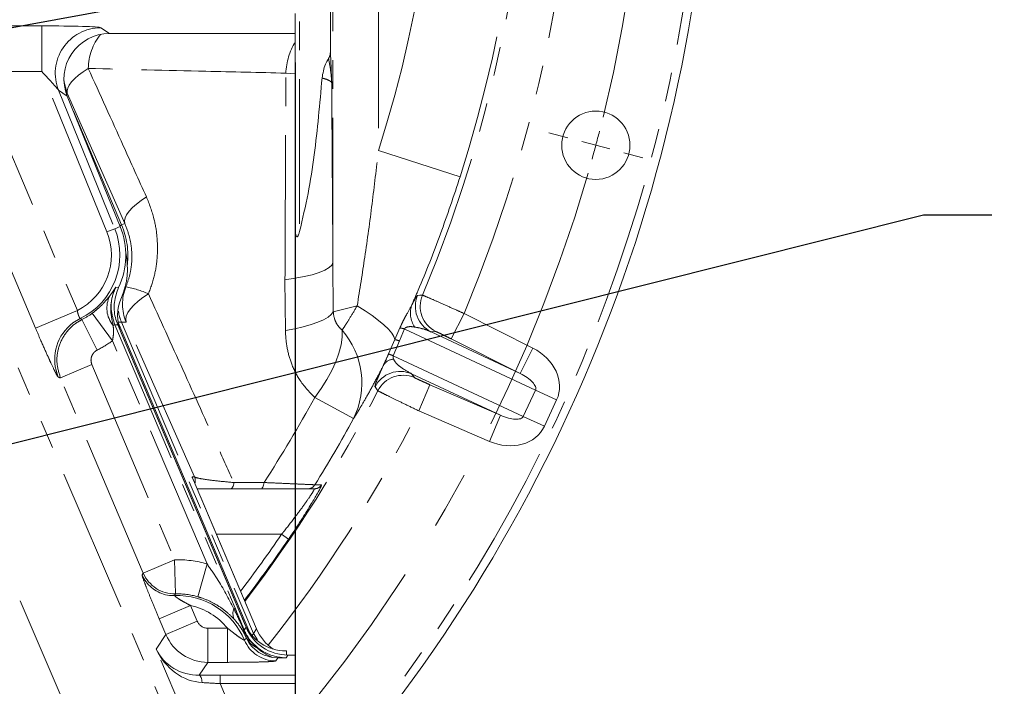
# Model space of a CAD drawing. Units: millimetres. Extents: x 7 to 835, y 10 to 581.
# Drawn here: x 479 to 522, y 171 to 201 of the extents above; entities that cross this region are included whole.
import ezdxf

# ---------------------------------------------------------------- set-up
doc = ezdxf.new("R2010")
doc.units = ezdxf.units.MM
doc.linetypes.add('CENTERX2', pattern=[20.32, 12.7, -2.54, 2.54, -2.54])
doc.linetypes.add('PHANTOM', pattern=[12.7, 6.35, -1.27, 1.27, -1.27, 1.27, -1.27])
doc.layers.add('SLD-0', color=7, linetype='Continuous')
doc.styles.add('SLDTEXTSTYLE0', font='TXT', dxfattribs={"width": 0.605})
doc.dimstyles.new('SLDDIMSTYLE0', dxfattribs={"dimtxt": 3, "dimasz": 3, "dimexe": 0, "dimexo": 0.0625, "dimgap": 0.75, "dimtad": 0, "dimlfac": 4, "dimrnd": 1e-09, "dimzin": 12, "dimdsep": 46, "dimtxsty": 'SLDTEXTSTYLE0', "dimsah": 1, "dimcen": 0.09, "dimadec": 0, "dimazin": 3, "dimtfac": 1, "dimtdec": 3, "dimtofl": 0, "dimtmove": 0, "dimatfit": 3, "dimfxl": 0, "dimfrac": 2, "dimtolj": 1, "dimtzin": 12, "dimarcsym": 0})
doc.dimstyles.new('SLDDIMSTYLE1', dxfattribs={"dimtxt": 3, "dimasz": 3, "dimexe": 0, "dimexo": 0.0625, "dimgap": 0.75, "dimtad": 0, "dimlfac": 4, "dimrnd": 1e-09, "dimzin": 4, "dimdsep": 46, "dimtxsty": 'SLDTEXTSTYLE0', "dimsah": 1, "dimcen": 0.09, "dimadec": 0, "dimazin": 1, "dimtfac": 1, "dimtdec": 3, "dimtofl": 0, "dimtmove": 0, "dimatfit": 3, "dimfxl": 0, "dimfrac": 2, "dimtolj": 1, "dimtzin": 12, "dimarcsym": 0})
doc.dimstyles.new('SLDDIMSTYLE3', dxfattribs={"dimtxt": 0.18, "dimasz": 3, "dimexe": 0, "dimexo": 0.0625, "dimgap": 0, "dimtad": 0, "dimtih": 1, "dimtoh": 1, "dimdec": 0, "dimrnd": 1e-09, "dimzin": 0, "dimdsep": 46, "dimtxsty": 'Standard', "dimsah": 1, "dimcen": 0.09, "dimadec": 0, "dimazin": 0, "dimtfac": 3, "dimtdec": 0, "dimtofl": 0, "dimtmove": 0, "dimatfit": 3, "dimfxl": 0, "dimfrac": 2, "dimtolj": 1, "dimtzin": 0, "dimarcsym": 0})

# ---------------------------------------------------------------- blocks, each defined once
blk = doc.blocks.new('_D')
at = {"layer": 'SLD-0'}
for p, q in [((463.967, 212.266), (582.268, 212.266)), ((579.093, 212.266), (579.093, 178.099)), ((579.093, 128.155), (579.093, 162.323)), ((467.947, 128.155), (582.268, 128.155))]:
    blk.add_line(p, q, dxfattribs=at)
for points in [[(579.093, 212.266), (578.631, 209.266), (579.554, 209.266)], [(579.093, 128.155), (579.554, 131.155), (578.631, 131.155)]]:
    blk.add_solid(points, dxfattribs=at)
at = {"layer": 'SLD-0', "insert": (577.527, 163.91), "char_height": 3, "attachment_point": 1, "rotation": 90, "style": 'SLDTEXTSTYLE0'}
blk.add_mtext('336.45', dxfattribs=at)
blk = doc.blocks.new('_D_2')
at = {"layer": 'SLD-0'}
for p, q in [((490.732, 198.751), (490.732, 95.728)), ((439.932, 122.659), (439.932, 95.728)), ((439.932, 98.903), (457.444, 98.903)), ((490.732, 98.903), (473.22, 98.903))]:
    blk.add_line(p, q, dxfattribs=at)
for points in [[(439.932, 98.903), (442.932, 98.441), (442.932, 99.364)], [(490.732, 98.903), (487.732, 99.364), (487.732, 98.441)]]:
    blk.add_solid(points, dxfattribs=at)
at = {"layer": 'SLD-0', "insert": (459.031, 100.469), "char_height": 3, "attachment_point": 1, "style": 'SLDTEXTSTYLE0'}
blk.add_mtext('203.20', dxfattribs=at)
blk = doc.blocks.new('SW_CENTERMARKSYMBOL_0')
at = {"color": 0, "linetype": 'Continuous', "lineweight": 0}
for p, q in [((79.947, -80.845), (79.112, -80.621)), ((81.174, -81.174), (80.561, -81.01)), ((81.174, -81.174), (81.787, -81.338)), ((82.401, -81.503), (83.236, -81.727))]:
    blk.add_line(p, q, dxfattribs=at)
at = {"color": 0, "linetype": 'CENTERX2', "lineweight": 0}
for start, end in [(346.09788, 13.90212), (316.09788, 343.90212)]:
    blk.add_arc((17.154, -64.02), 66.278, start, end, dxfattribs=at)
at = {"color": 0, "linetype": 'Continuous', "lineweight": 0}
for start, end in [(345, 345.54894), (344.45106, 345)]:
    blk.add_arc((17.154, -64.02), 66.278, start, end, dxfattribs=at)

msp = doc.modelspace()

# ---------------------------------------------------------------- linework, layer by layer
at = {"color": 8, "linetype": 'PHANTOM', "lineweight": 0}
for p, q in [((492.392313, 189.964841), (492.392313, 214.91302)), ((494.391095, 214.91302), (494.391095, 194.877616)), ((490.922502, 210.71647), (490.922502, 191.324429)), ((476.693119, 200.358652), (479.582481, 200.358652)), ((479.582481, 200.358652), (479.582481, 198.359871)), ((482.176727, 200.27861), (482.559936, 200.020612)), ((479.582481, 198.359871), (476.693119, 198.359871)), ((476.693119, 198.359871), (481.151502, 187.856579)), ((482.447164, 191.304553), (479.582481, 198.359871)), ((490.732002, 198.248047), (490.32108, 198.281526)), ((479.311613, 187.075593), (474.853231, 197.578884)), ((480.324782, 197.52788), (482.794404, 191.445544)), ((480.707991, 197.269882), (480.324782, 197.52788)), ((480.709529, 197.403478), (480.64602, 197.445514)), ((483.236378, 191.669094), (480.709529, 197.403478)), ((480.976348, 196.608956), (483.098108, 191.610402)), ((497.985034, 193.730067), (494.391095, 194.877616)), ((475.545494, 192.332162), (485.799981, 168.436328)), ((482.447164, 191.304553), (482.794404, 191.445544)), ((482.794404, 191.445544), (483.033448, 191.542603)), ((483.098108, 191.610402), (483.019472, 191.577023)), ((483.236378, 191.669094), (483.098108, 191.610402)), ((481.145378, 169.256118), (471.974361, 190.627162)), ((492.392313, 189.964841), (492.407684, 187.79895)), ((482.839479, 188.877485), (482.96054, 188.856479)), ((490.29735, 186.97887), (490.281257, 189.203715)), ((492.407684, 187.79895), (493.458109, 188.061556)), ((479.311613, 187.075593), (481.151502, 187.856579)), ((482.69189, 186.52102), (481.804837, 187.729489)), ((497.594657, 186.602059), (498.154995, 187.719151)), ((498.154995, 187.719151), (501.180936, 186.201328)), ((482.026512, 186.11353), (481.353213, 187.452906)), ((482.727835, 187.196662), (482.799349, 187.227018)), ((482.799349, 187.227018), (488.088006, 174.767721)), ((482.92908, 187.224192), (482.799349, 187.227018)), ((483.090143, 187.341896), (482.940856, 187.342582)), ((483.29397, 187.342252), (483.090143, 187.341896)), ((483.090143, 187.341896), (488.896924, 173.661977)), ((486.309216, 180.537905), (483.29397, 187.342252)), ((495.11865, 186.571795), (495.338003, 187.08326)), ((495.543175, 187.038362), (495.32361, 186.511233)), ((501.301745, 184.353096), (495.543175, 187.038362)), ((496.917566, 186.925478), (496.704702, 186.910248)), ((486.853806, 176.716161), (482.69189, 186.52102)), ((494.836536, 185.940331), (495.11865, 186.571795)), ((495.32361, 186.511233), (495.042417, 185.864253)), ((500.620598, 185.084235), (497.594657, 186.602059)), ((500.620598, 185.084235), (501.180936, 186.201328)), ((495.042417, 185.864253), (500.762597, 183.196889)), ((481.790973, 185.471824), (480.411057, 184.886085)), ((481.790973, 185.471824), (485.429817, 176.899245)), ((495.848783, 185.074724), (495.973942, 184.901871)), ((484.049901, 176.313505), (480.411057, 184.886085)), ((496.656921, 184.591078), (496.161357, 183.443781)), ((496.656921, 184.591078), (499.764679, 183.248711)), ((500.762597, 183.196889), (501.301745, 184.353096)), ((501.301745, 184.353096), (502.22975, 183.920361)), ((493.294889, 183.10031), (491.588151, 184.03315)), ((502.22975, 183.920361), (501.690602, 182.764154)), ((499.269115, 182.101414), (496.161357, 183.443781)), ((499.764679, 183.248711), (499.269115, 182.101414)), ((500.762597, 183.196889), (501.690602, 182.764154)), ((489.028311, 173.860481), (486.193912, 180.537905)), ((486.193912, 180.537905), (486.309216, 180.537905)), ((491.891411, 180.194622), (491.867172, 180.12404)), ((490.129284, 178.01647), (487.264446, 178.01647)), ((490.129284, 178.01647), (490.43886, 177.805244)), ((485.429817, 176.899245), (484.049901, 176.313505)), ((485.463571, 175.400538), (485.429817, 176.899245)), ((486.853806, 176.716161), (486.442035, 175.274736)), ((483.999879, 176.235583), (484.049901, 176.313505)), ((485.463571, 175.400538), (485.430001, 175.323077)), ((486.132121, 174.88723), (484.752204, 174.301491)), ((486.132121, 174.88723), (486.426094, 174.194673)), ((488.035186, 174.7453), (488.088006, 174.767721)), ((485.046177, 173.608934), (484.752204, 174.301491)), ((486.426094, 174.194673), (485.046177, 173.608934)), ((486.886066, 173.890224), (487.75107, 173.890224)), ((486.886066, 173.890224), (486.886066, 172.391138)), ((487.75107, 173.890224), (487.75107, 172.391138)), ((488.490001, 173.806117), (488.572078, 173.930123)), ((488.83395, 173.566834), (488.896924, 173.661977)), ((488.896924, 173.661977), (489.028311, 173.860481)), ((488.896924, 173.661977), (489.069844, 173.378816)), ((484.621199, 172.966861), (485.046177, 173.608934)), ((488.761944, 173.314681), (489.038957, 173.037904)), ((487.307911, 166.637364), (484.621199, 172.966861)), ((489.038957, 173.037904), (489.05458, 173.056666)), ((486.886066, 172.391138), (486.510404, 171.823575)), ((487.75107, 172.391138), (486.886066, 172.391138)), ((489.96486, 172.588638), (489.876901, 172.454329)), ((490.411966, 172.712327), (490.333655, 172.594012)), ((487.434625, 171.829108), (487.434625, 171.454336)), ((487.434625, 171.829108), (490.732002, 171.829108)), ((487.434625, 171.454336), (489.606604, 166.337474)), ((490.732002, 171.454336), (487.434625, 171.454336))]:
    msp.add_line(p, q, dxfattribs=at)
at = {"color": 7, "linetype": 'Continuous', "lineweight": 15}
for p, q in [((492.279544, 212.710865), (492.279544, 199.204191)), ((490.732002, 200.020612), (490.732002, 200.903831)), ((490.732002, 200.020612), (482.559936, 200.020612)), ((483.033448, 191.542603), (480.707991, 197.269882)), ((488.572078, 173.930123), (482.92908, 187.224192)), ((482.948414, 187.324776), (488.738211, 173.684868)), ((488.501746, 174.095815), (483.079762, 186.869208)), ((496.704702, 186.910248), (500.620598, 185.084235)), ((499.764679, 183.248711), (495.848783, 185.074724)), ((489.028521, 173.86057), (486.213152, 180.493163)), ((489.207955, 180.01647), (487.885506, 180.01647)), ((491.572499, 180.01647), (491.281833, 180.01647)), ((489.028521, 173.86057), (489.028311, 173.860481)), ((490.351002, 172.89647), (490.313759, 172.89647)), ((490.351002, 172.713257), (490.351002, 172.89647)), ((489.726337, 172.605256), (489.96486, 172.588638)), ((490.411966, 172.712327), (490.732002, 172.712327)), ((490.732002, 171.829108), (490.732002, 172.712327)), ((490.732002, 171.829108), (490.732002, 171.454336)), ((490.732002, 163.178603), (490.732002, 171.454336))]:
    msp.add_line(p, q, dxfattribs=at)
at = {"color": 8, "linetype": 'PHANTOM', "lineweight": 0, "flags": 128}
for points in [[(481.630008, 198.488263), (481.406327, 198.342746), (481.206873, 198.193873), (481.035872, 198.044802), (480.89695, 197.89869), (480.79305, 197.758635), (480.726374, 197.627605), (480.698336, 197.508377), (480.709529, 197.403478)], [(480.709529, 197.403478), (480.584694, 197.82172), (480.561106, 197.992173)], [(484.189624, 192.839278), (483.9561, 192.687077), (483.747731, 192.529554), (483.569197, 192.370246), (483.424508, 192.212731), (483.316912, 192.060546), (483.248826, 191.917109), (483.221779, 191.785641), (483.236378, 191.669094)], [(492.392313, 189.964841), (492.340644, 189.848645), (492.221135, 189.734567), (492.035967, 189.624688), (491.788514, 189.52101), (491.483287, 189.425423), (491.125853, 189.339671), (490.722726, 189.265316), (490.281257, 189.203715)], [(484.279753, 188.579433), (484.037274, 188.422374), (483.820662, 188.258259), (483.635027, 188.090958), (483.484747, 187.924419), (483.373368, 187.76257), (483.303517, 187.609229), (483.276841, 187.468013), (483.29397, 187.342252)], [(496.114409, 188.513801), (496.211706, 188.519957), (496.326519, 188.527245)], [(495.11865, 186.571795), (495.072036, 186.704943), (494.974742, 186.858463), (494.828229, 187.030049), (494.634696, 187.217125), (494.397052, 187.416881), (494.118863, 187.626318), (493.804307, 187.842291), (493.458109, 188.061556)], [(492.407684, 187.79895), (492.320209, 187.677508), (492.175849, 187.557956), (491.97685, 187.442153), (491.726308, 187.331901), (491.428122, 187.228916), (491.08693, 187.1348), (490.708041, 187.051017), (490.29735, 186.97887)], [(492.794487, 186.988697), (492.793266, 186.679333), (492.745961, 186.340935), (492.653348, 185.979056), (492.516948, 185.599633), (492.338997, 185.20889), (492.122416, 184.813239), (491.870758, 184.41917), (491.588151, 184.03315)], [(494.367, 184.325043), (494.309209, 184.403522), (494.240956, 184.49617)], [(487.885506, 180.01647), (487.910887, 180.021406), (487.9356, 180.036085), (487.958993, 180.06012), (487.980453, 180.092878), (487.999412, 180.133497), (488.015373, 180.180908), (488.027915, 180.233862), (488.036707, 180.290966)], [(489.207955, 180.01647), (489.233609, 180.021446), (489.258583, 180.036242), (489.282213, 180.060465), (489.303872, 180.093473), (489.322986, 180.13439), (489.339047, 180.182129), (489.351629, 180.235423), (489.360398, 180.292859)], [(491.600247, 180.193817), (491.631097, 180.193903), (491.754448, 180.194244), (491.891411, 180.194622)], [(486.510404, 171.823575), (486.532272, 171.815733), (486.553475, 171.796727), (486.573368, 171.767138), (486.591345, 171.727864), (486.60686, 171.680101), (486.619441, 171.625301), (486.628704, 171.565132), (486.634369, 171.501424)]]:
    msp.add_lwpolyline(points, dxfattribs=at)
at = {"color": 7, "linetype": 'Continuous', "lineweight": 15, "flags": 128}
for points in [[(480.829376, 187.2012), (480.956201, 187.304525), (481.279824, 187.501969)], [(485.430001, 175.323077), (485.205086, 175.332628), (485.027541, 175.364507)]]:
    msp.add_lwpolyline(points, dxfattribs=at)
at = {"color": 7, "linetype": 'Continuous', "lineweight": 15}
msp.add_circle((503.951966, 195.112372), 1.5, dxfattribs=at)
at = {"color": 8, "linetype": 'PHANTOM', "lineweight": 0}
for centre, radius, start, end in [((439.932002, 212.26647), 68.785784, 317.60589347, 34.93244913), ((439.932002, 212.26647), 61.187354, 337.17138126, 2.82861874), ((439.932002, 212.26647), 63.186136, 337.1392905, 2.8607095), ((439.932002, 212.26647), 57.167867, 342.2916548, 2.6534207), ((439.932002, 212.26647), 60.940567, 342.29165476, 2.65342068), ((482.181458, 198.276644), 2.001972, 90.1353827, 201.9633313), ((484.116508, 198.439479), 2.486978, 141.6860401, 178.8760271), ((493.228672, 198.159568), 2.910148, 149.0836683, 177.5981552), ((479.930652, 190.28277), 3.090812, 295.8814555, 22.098714), ((479.932002, 190.26647), 3.439532, 353.4310853, 23), ((479.930652, 190.28277), 2.71604, 296.7113639, 22.098714), ((485.136592, 188.123253), 2.001304, 157.6379148, 202.9697979), ((482.590742, 184.850315), 4.093786, 65.633035, 80.2249054), ((483.630682, 187.959783), 1.182154, 152.8811996, 220.2057961), ((497.26645, 188.027461), 1.250491, 157.1127112, 243.3062029), ((497.479312, 188.042691), 1.25049, 157.2015366, 243.3062772), ((496.878514, 187.734679), 1.078429, 159.0992314, 214.4817633), ((479.930652, 190.28277), 3.167303, 296.6884929, 306.2797948), ((482.156105, 185.702289), 2.001735, 131.5129753, 202.9212909), ((495.232003, 186.107635), 0.981367, 71.5135897, 83.7992184), ((490.127325, 184.669064), 3.534749, 333.6528307, 41.0135157), ((479.930652, 190.28277), 4.66639, 296.6884929, 306.2797948), ((494.855406, 185.303806), 1.295027, 68.8051779, 78.271548), ((494.252857, 184.044173), 1.983959, 66.5485643, 72.8905044), ((495.094357, 185.144198), 0.57006, 93.7150497, 146.0655035), ((495.354033, 183.926269), 1.250491, 66.6937971, 152.8872888), ((495.479191, 183.753417), 1.25049, 66.6937228, 152.7984634), ((439.932002, 212.26647), 61.187354, 322.56146086, 332.82861874), ((439.932002, 212.26647), 58.868311, 327.10249488, 331.34063296), ((439.932002, 212.26647), 63.186136, 321.74161321, 332.8607095), ((439.932002, 212.26647), 60.813342, 328.17038601, 331.34063296), ((485.963724, 180.391469), 0.375244, 338.8697812, 22.969407), ((491.281778, 180.391086), 0.374616, 270.0084266, 328.2247251), ((491.572444, 180.391088), 0.374618, 270.0084556, 328.3692425), ((439.932002, 212.26647), 60.768656, 322.78561944, 325.6939745), ((439.932002, 212.26647), 61.143428, 322.5848103, 325.6939745), ((485.537702, 172.10907), 4.79139, 74.0569936, 91.2902008), ((485.431119, 176.90126), 1.501073, 203.0514049, 271.2387959), ((485.381108, 176.823367), 1.501094, 203.0522615, 256.3765491), ((485.537702, 172.10907), 3.292303, 74.0569936, 91.2902008), ((485.537702, 172.10907), 3.215812, 23.027575, 91.9192474), ((485.537702, 172.10907), 2.84104, 38.8245365, 77.9230178), ((488.527935, 174.535364), 0.535607, 156.9235442, 209.9982999), ((488.579302, 173.752692), 0.127643, 149.4556348, 193.3120505), ((488.465533, 173.786327), 0.03147, 38.968404, 82.9939422), ((489.87821, 173.955394), 1.501066, 203.0775409, 269.9500341)]:
    msp.add_arc(centre, radius, start, end, dxfattribs=at)
at = {"color": 7, "linetype": 'Continuous', "lineweight": 15}
for centre, radius, start, end in [((439.932002, 212.26647), 69.160784, 317.26669808, 0), ((479.930652, 190.28277), 3.348809, 334.7917356, 22.098714), ((480.178766, 189.698249), 3.175, 336.3915954, 12.5598901), ((484.891776, 187.638362), 1.9685, 156.3915954, 203), ((490.313759, 174.86497), 1.9685, 203, 270)]:
    msp.add_arc(centre, radius, start, end, dxfattribs=at)
at = {"color": 8, "linetype": 'PHANTOM', "lineweight": 0}
for centre, major_axis, ratio, start_param, end_param in [((479.616156, 200.275716), (2.563529, -0.001091), 0.032349799, 0.048056907, 1.583946648), ((479.616156, 198.276934), (-0.710641, 0.75664), 0.031152467, 3.257034478, 4.792924219), ((500.431854, 184.758733), (1.797896, -0.838373), 0.819152044, 0, 1.535889742), ((500.431854, 184.758733), (0.869891, -0.405637), 0.390698805, 0, 1.535889742), ((499.892706, 183.602526), (0.869891, -0.405637), 0.390698805, 4.747295565, 6.283185307), ((499.892706, 183.602526), (1.797896, -0.838373), 0.819152044, 4.747295565, 6.283185307), ((486.886469, 174.390529), (-0.27621, -0.417308), 0.999124303, 5.698903157, 6.867467458), ((486.886469, 174.390529), (1.667772, -1.103874), 0.999562344, 4.12810683, 5.296671131), ((486.461087, 173.747847), (-1.147549, 2.02183), 0.858280279, 1.472139772, 2.640704073), ((486.461087, 173.747847), (2.013866, -0.178919), 0.951489141, 3.652562068, 4.821126369), ((490.335571, 174.595689), (1.105204, 1.669781), 0.998796456, 3.031995016, 3.725874804), ((487.469829, 171.746171), (2.580346, -0.001133), 0.032138748, 1.58445422, 1.951779661), ((487.469829, 171.3714), (2.235188, -0.148004), 0.035910663, 1.588924938, 1.956250379)]:
    msp.add_ellipse(centre, major_axis=major_axis, ratio=ratio, start_param=start_param, end_param=end_param, dxfattribs=at)
at = {"color": 7, "linetype": 'Continuous', "lineweight": 15}
for centre, major_axis, ratio, start_param, end_param in [((482.563557, 198.019393), (1.662278, -1.119138), 0.998050813, 2.16425104, 4.118934267), ((485.848933, 180.39147), (-0.558254, 1.279067), 0.268527879, 4.674768406, 4.709674991), ((485.848933, 180.39147), (0.350337, -0.217501), 0.871961051, 0.767284327, 1.019899091), ((490.413579, 174.713546), (-1.104841, -1.669233), 0.999124303, 5.698903157, 6.867467458), ((490.870115, 174.644361), (1.105204, 1.669781), 0.998796456, 2.557310503, 3.141671448)]:
    msp.add_ellipse(centre, major_axis=major_axis, ratio=ratio, start_param=start_param, end_param=end_param, dxfattribs=at)
for points, knots in [([(490.732002, 199.654761), (490.732002, 199.721376), (490.732002, 199.856599), (490.732002, 199.989412), (490.732002, 200.016605), (490.732002, 200.031123)], [0, 0, 0, 0, 0.311570475, 0.632467293, 1, 1, 1, 1]), ([(490.732002, 198.248047), (490.732002, 198.454734), (490.732002, 198.867028), (490.732002, 199.339782), (490.732002, 199.559083), (490.732002, 199.654761)], [0, 0, 0, 0, 0.361704556, 0.721520036, 1, 1, 1, 1]), ([(492.279544, 199.204191), (492.274167, 199.139898), (492.265815, 199.040029), (492.217595, 198.953137), (492.200418, 198.922184)], [0, 0, 0, 0, 0.643767513, 1, 1, 1, 1]), ([(491.912123, 198.067968), (491.947071, 198.276172), (491.997835, 198.578601), (492.152294, 198.840566), (492.200418, 198.922184)], [0, 0, 0, 0, 0.6884416965, 1, 1, 1, 1]), ([(490.732002, 198.248047), (490.732002, 197.12852), (490.732002, 194.888436), (490.732002, 192.666325), (490.732002, 191.554758)], [0, 0, 0, 0, 0.499769975, 1, 1, 1, 1]), ([(491.912123, 198.067968), (491.812464, 196.938646), (491.662627, 195.240728), (491.318809, 192.990074), (491.054581, 191.879546), (490.922502, 191.324429)], [0, 0, 0, 0, 0.4983300927, 0.7492311252, 1, 1, 1, 1]), ([(490.922502, 191.324429), (490.910893, 191.282919), (490.895003, 191.2261), (490.867012, 191.157284), (490.849701, 191.12427), (490.833241, 191.103815), (490.822162, 191.09486), (490.811389, 191.091527), (490.801827, 191.092879), (490.790931, 191.100204), (490.773168, 191.126114), (490.739119, 191.248648), (490.733196, 191.40016), (490.732208, 191.528027), (490.732002, 191.554758)], [0, 0, 0, 0, 0.165205206, 0.226137692, 0.286622565, 0.308838087, 0.331236348, 0.34527737, 0.359366065, 0.376735975, 0.406427498, 0.497182835, 0.894887332, 1, 1, 1, 1]), ([(482.96054, 188.856479), (482.885237, 188.644028), (482.734632, 188.219123), (482.776582, 187.642805), (482.891118, 187.328399), (482.92908, 187.224192)], [0, 0, 0, 0, 0.400679521, 0.801361401, 1, 1, 1, 1]), ([(486.415497, 180.01647), (486.612152, 180.01647), (486.999749, 180.01647), (487.59317, 180.01647), (487.885506, 180.01647)], [0, 0, 0, 0, 0.507371073, 1, 1, 1, 1]), ([(491.281833, 180.01647), (491.264215, 180.01647), (491.228328, 180.01647), (491.033487, 180.01647), (490.722847, 180.01647), (490.294148, 180.01647), (489.785091, 180.01647), (489.402092, 180.01647), (489.207955, 180.01647)], [0, 0, 0, 0, 0.147766682, 0.300996428, 0.472889252, 0.651708837, 0.823455829, 1, 1, 1, 1]), ([(491.867172, 180.12404), (491.864838, 180.115401), (491.855094, 180.079331), (491.708327, 179.810964), (491.437407, 179.347519), (491.035572, 178.701123), (490.68014, 178.159907), (490.469647, 177.850498), (490.43886, 177.805244)], [0, 0, 0, 0, 0.06120473, 0.25551993, 0.45809541, 0.687596277, 0.954307393, 1, 1, 1, 1]), ([(488.490001, 173.806117), (488.511973, 173.757039), (488.587836, 173.58759), (488.761863, 173.328221), (488.956068, 173.148055), (489.05458, 173.056666)], [0, 0, 0, 0, 0.167294254, 0.577606738, 1, 1, 1, 1]), ([(489.726337, 172.605256), (489.562158, 172.647061), (489.219364, 172.734346), (488.827158, 173.05269), (488.645714, 173.325856), (488.583874, 173.460029), (488.583205, 173.46148)], [0, 0, 0, 0, 0.3328207849, 0.6949074003, 0.996700932, 1, 1, 1, 1]), ([(490.333655, 172.594012), (490.332287, 172.593992), (490.210032, 172.592145), (490.086756, 172.590381), (489.96486, 172.588638)], [0, 0, 0, 0, 0.011193408, 1, 1, 1, 1])]:
    msp.add_open_spline(points, degree=3, knots=knots, dxfattribs=at)
at = {"color": 8, "linetype": 'PHANTOM', "lineweight": 0}
for points, knots in [([(492.279544, 199.204191), (492.279759, 199.199802), (492.290009, 198.990958), (492.309593, 198.547771), (492.328261, 198.082931), (492.337636, 197.849463), (492.337688, 197.848147)], [0, 0, 0, 0, 0.010574265, 0.503129223, 0.997199012, 1, 1, 1, 1]), ([(492.337688, 197.848147), (492.337627, 197.849319), (492.330433, 197.986394), (492.301724, 198.355899), (492.239536, 198.703521), (492.200418, 198.922184)], [0, 0, 0, 0, 0.0031888, 0.372980875, 1, 1, 1, 1]), ([(481.630008, 198.488263), (482.144088, 197.353397), (483.000819, 195.462103), (483.849995, 193.588593), (484.189624, 192.839278)], [0, 0, 0, 0, 0.600047726, 1, 1, 1, 1]), ([(490.32108, 198.281526), (489.146217, 198.308801), (486.252412, 198.375982), (483.352548, 198.446422), (481.630008, 198.488263)], [0, 0, 0, 0, 0.405992697, 1, 1, 1, 1]), ([(490.281257, 189.203715), (490.288789, 190.831393), (490.302713, 193.840917), (490.315301, 196.884186), (490.32108, 198.281526)], [0, 0, 0, 0, 0.540842329, 1, 1, 1, 1]), ([(492.337688, 197.848147), (492.337136, 197.850069), (492.328148, 197.88137), (492.267993, 197.942324), (492.107852, 198.013763), (491.961641, 198.054254), (491.912123, 198.067968)], [0, 0, 0, 0, 0.024977277, 0.406710571, 0.799070952, 1, 1, 1, 1]), ([(492.337688, 197.848147), (492.343841, 196.802914), (492.359396, 194.160348), (492.379912, 191.54545), (492.392313, 189.964841)], [0, 0, 0, 0, 0.395536844, 1, 1, 1, 1]), ([(493.458109, 188.061556), (493.571715, 188.773991), (493.808751, 190.26047), (494.12003, 192.534693), (494.300713, 194.096406), (494.391095, 194.877616)], [0, 0, 0, 0, 0.315065571, 0.657377757, 1, 1, 1, 1]), ([(497.985034, 193.730067), (497.7046, 192.889955), (497.142357, 191.205609), (496.401481, 189.345417), (495.961058, 188.327457), (495.871046, 188.119409)], [0, 0, 0, 0, 0.441882869, 0.885933488, 1, 1, 1, 1]), ([(484.189624, 192.839278), (484.312153, 192.526984), (484.531444, 191.968065), (484.673908, 191.080895), (484.684242, 190.245924), (484.567771, 189.395228), (484.37673, 188.854113), (484.279753, 188.579433)], [0, 0, 0, 0, 0.238262309, 0.426423599, 0.619433708, 0.806817538, 1, 1, 1, 1]), ([(483.28579, 188.884666), (483.348182, 189.060265), (483.475364, 189.418211), (483.553117, 189.973615), (483.548207, 190.525288), (483.456427, 191.105937), (483.31526, 191.467217), (483.236378, 191.669094)], [0, 0, 0, 0, 0.182077139, 0.37115229, 0.559853053, 0.754054043, 1, 1, 1, 1]), ([(482.578491, 188.498653), (482.620566, 188.555797), (482.723272, 188.69529), (482.792501, 188.802269), (482.83408, 188.868754), (482.839236, 188.877093), (482.839479, 188.877485)], [0, 0, 0, 0, 0.37760193, 0.921742746, 0.996314065, 1, 1, 1, 1]), ([(482.839479, 188.877485), (482.838806, 188.876102), (482.771237, 188.737248), (482.634404, 188.353005), (482.596003, 187.767574), (482.689957, 187.360697), (482.727835, 187.196662)], [0, 0, 0, 0, 0.002677705, 0.268811984, 0.705217641, 1, 1, 1, 1]), ([(482.839479, 188.877485), (482.794097, 188.76864), (482.662585, 188.45321), (482.598288, 187.871894), (482.732369, 187.441845), (482.799349, 187.227018)], [0, 0, 0, 0, 0.208661515, 0.604692667, 1, 1, 1, 1]), ([(481.804837, 187.729489), (481.892256, 187.797272), (482.014557, 187.892102), (482.232281, 188.09253), (482.425605, 188.301513), (482.531327, 188.437837), (482.578491, 188.498653)], [0, 0, 0, 0, 0.241115325, 0.337324898, 0.704376126, 1, 1, 1, 1]), ([(484.279753, 188.579433), (484.783253, 187.469356), (485.805289, 185.21605), (487.055362, 182.457701), (487.80263, 180.807789), (488.036707, 180.290966)], [0, 0, 0, 0, 0.4000632632, 0.8120738344, 1, 1, 1, 1]), ([(495.871046, 188.119409), (495.908403, 188.190986), (495.984099, 188.336019), (496.069704, 188.47836), (496.097628, 188.500497), (496.114409, 188.513801)], [0, 0, 0, 0, 0.279970326, 0.56728987, 1, 1, 1, 1]), ([(496.326519, 188.527245), (496.354362, 188.516521), (496.410045, 188.495074), (496.743648, 188.34967), (497.219995, 188.138695), (497.720793, 187.914759), (498.039856, 187.771021), (498.154995, 187.719151)], [0, 0, 0, 0, 0.219043397, 0.438062361, 0.657034751, 0.876235814, 1, 1, 1, 1]), ([(492.794487, 186.988697), (492.83371, 187.046528), (492.925453, 187.181791), (493.153796, 187.54643), (493.354137, 187.885558), (493.458109, 188.061556)], [0, 0, 0, 0, 0.264301604, 0.618190921, 1, 1, 1, 1]), ([(495.338003, 187.08326), (495.360231, 187.13488), (495.416337, 187.265175), (495.517364, 187.470088), (495.693336, 187.79036), (495.797028, 187.982357), (495.871046, 188.119409)], [0, 0, 0, 0, 0.117358084, 0.296225099, 0.497628052, 1, 1, 1, 1]), ([(481.151502, 187.856579), (481.155359, 187.825667), (481.164512, 187.752312), (481.192258, 187.662918), (481.223134, 187.582485), (481.252326, 187.524212), (481.271168, 187.5021), (481.278354, 187.501991), (481.279824, 187.501969)], [0, 0, 0, 0, 0.160381415, 0.380595409, 0.510594663, 0.727080206, 0.944179228, 1, 1, 1, 1]), ([(481.279824, 187.501969), (481.30009, 187.488317), (481.324503, 187.471871), (481.349044, 187.45566), (481.353213, 187.452906)], [0, 0, 0, 0, 0.83010034, 1, 1, 1, 1]), ([(482.961361, 187.825159), (482.963984, 187.792051), (482.97722, 187.624951), (483.03989, 187.467861), (483.090143, 187.341896)], [0, 0, 0, 0, 0.198134731, 1, 1, 1, 1]), ([(492.407684, 187.79895), (492.407946, 187.792867), (492.413943, 187.653608), (492.461919, 187.441665), (492.600835, 187.173429), (492.723616, 187.056303), (492.794487, 186.988697)], [0, 0, 0, 0, 0.01852637, 0.424147098, 0.6676106, 1, 1, 1, 1]), ([(480.312425, 184.922681), (480.308651, 184.925509), (480.290143, 184.939379), (480.201849, 185.09503), (480.022933, 185.465532), (479.797246, 185.95856), (479.564135, 186.48469), (479.385407, 186.902915), (479.311613, 187.075593)], [0, 0, 0, 0, 0.05609921, 0.275097517, 0.494097387, 0.625354428, 0.845315981, 1, 1, 1, 1]), ([(480.411057, 184.886085), (480.343779, 185.101562), (480.209205, 185.532578), (480.292688, 186.218372), (480.582674, 186.832956), (480.976149, 187.23994), (481.262119, 187.401455), (481.353213, 187.452906)], [0, 0, 0, 0, 0.223885083, 0.447834984, 0.671663926, 0.895409645, 1, 1, 1, 1]), ([(482.727835, 187.196662), (482.731766, 187.135058), (482.74109, 186.988954), (482.743116, 186.759702), (482.708033, 186.596235), (482.69189, 186.52102)], [0, 0, 0, 0, 0.282433053, 0.66983288, 1, 1, 1, 1]), ([(495.989558, 187.124133), (495.931537, 187.132566), (495.81614, 187.149338), (495.677288, 187.138537), (495.591389, 187.100016), (495.57261, 187.087413), (495.557913, 187.071497), (495.549149, 187.057342), (495.544855, 187.045477), (495.543446, 187.03951), (495.543175, 187.038362)], [0, 0, 0, 0, 0.4280201255, 0.8512812389, 0.8924548505, 0.9385970768, 0.9584043936, 0.9784236248, 0.995847106, 1, 1, 1, 1]), ([(496.704702, 186.910248), (496.60317, 186.953944), (496.375376, 187.05198), (496.127147, 187.098402), (495.989558, 187.124133)], [0, 0, 0, 0, 0.445718156, 1, 1, 1, 1]), ([(491.588151, 184.03315), (491.346997, 184.282373), (490.926088, 184.717367), (490.557783, 185.497806), (490.347581, 186.227247), (490.314261, 186.725827), (490.29735, 186.97887)], [0, 0, 0, 0, 0.325328672, 0.567828654, 0.780661092, 1, 1, 1, 1]), ([(497.594657, 186.602059), (497.55223, 186.623281), (497.434692, 186.682071), (497.249852, 186.773004), (497.073568, 186.857778), (496.949578, 186.915051), (496.928236, 186.922002), (496.917566, 186.925478)], [0, 0, 0, 0, 0.123897956, 0.343237478, 0.562200776, 0.78110003, 1, 1, 1, 1]), ([(482.026512, 186.11353), (482.003712, 186.100678), (481.932147, 186.060339), (481.833679, 185.958631), (481.761147, 185.804977), (481.740347, 185.633483), (481.774098, 185.52571), (481.790973, 185.471824)], [0, 0, 0, 0, 0.104615874, 0.32836382, 0.55215567, 0.776080872, 1, 1, 1, 1]), ([(494.621392, 185.46243), (494.647165, 185.518819), (494.716166, 185.669781), (494.790172, 185.836122), (494.836536, 185.940331)], [0, 0, 0, 0, 0.373523243, 1, 1, 1, 1]), ([(495.042417, 185.864253), (495.040226, 185.857086), (495.034785, 185.83929), (495.033495, 185.795944), (495.042782, 185.754111), (495.053318, 185.724564), (495.057421, 185.71306)], [0, 0, 0, 0, 0.103181143, 0.256208561, 0.710404582, 1, 1, 1, 1]), ([(494.621392, 185.46243), (494.525107, 185.275546), (494.307304, 184.852801), (493.983387, 184.257819), (493.694496, 183.751524), (493.461702, 183.362183), (493.35082, 183.188114), (493.294889, 183.10031)], [0, 0, 0, 0, 0.181880712, 0.41142759, 0.647447057, 0.822166123, 1, 1, 1, 1]), ([(494.240956, 184.49617), (494.239735, 184.514593), (494.237257, 184.551969), (494.30921, 184.752203), (494.427796, 185.037474), (494.561848, 185.331727), (494.621392, 185.46243)], [0, 0, 0, 0, 0.277790973, 0.563565779, 0.806141274, 1, 1, 1, 1]), ([(495.057421, 185.71306), (495.086973, 185.661346), (495.161823, 185.530365), (495.422723, 185.308372), (495.670449, 185.172521), (495.848783, 185.074724)], [0, 0, 0, 0, 0.154511793, 0.391347637, 1, 1, 1, 1]), ([(480.411057, 184.886085), (480.405481, 184.888133), (480.372664, 184.90019), (480.339749, 184.912479), (480.312425, 184.922681)], [0, 0, 0, 0, 0.169898718, 1, 1, 1, 1]), ([(495.973942, 184.901871), (495.977383, 184.899375), (495.987049, 184.892366), (496.064136, 184.854651), (496.218486, 184.783824), (496.424255, 184.692119), (496.579368, 184.624758), (496.656921, 184.591078)], [0, 0, 0, 0, 0.121159457, 0.340330242, 0.559987529, 0.7800007, 1, 1, 1, 1]), ([(496.161357, 183.443781), (495.958642, 183.541642), (495.55307, 183.737431), (495.013856, 184.000375), (494.608095, 184.200375), (494.403859, 184.303402), (494.376677, 184.319362), (494.367, 184.325043)], [0, 0, 0, 0, 0.219786487, 0.439726943, 0.65945147, 0.878765717, 1, 1, 1, 1]), ([(486.309216, 180.537905), (486.3296, 180.526889), (486.384599, 180.49717), (486.698188, 180.436984), (487.254485, 180.362648), (487.78307, 180.314209), (488.036707, 180.290966)], [0, 0, 0, 0, 0.1539371694, 0.4153367147, 0.7194544435, 1, 1, 1, 1]), ([(488.036707, 180.290966), (488.263754, 180.291294), (488.705222, 180.291933), (489.14621, 180.292556), (489.360398, 180.292859)], [0, 0, 0, 0, 0.5143007214, 1, 1, 1, 1]), ([(489.360398, 180.292859), (489.567627, 180.283508), (489.981955, 180.26481), (490.529565, 180.240512), (490.993546, 180.220135), (491.339002, 180.205106), (491.546204, 180.196148), (491.583395, 180.194544), (491.600247, 180.193817)], [0, 0, 0, 0, 0.172720758, 0.345332567, 0.520964903, 0.696448642, 0.862461805, 1, 1, 1, 1]), ([(490.129284, 178.01647), (490.159875, 178.054337), (490.368275, 178.312302), (490.719906, 178.763126), (491.117754, 179.30202), (491.393388, 179.698424), (491.563513, 179.964571), (491.569512, 179.999216), (491.572499, 180.01647)], [0, 0, 0, 0, 0.041426588, 0.282213103, 0.486899089, 0.66484568, 0.833086918, 1, 1, 1, 1]), ([(486.853806, 176.716161), (487.005345, 176.500513), (487.447739, 175.870965), (487.802165, 175.191813), (488.035186, 174.7453)], [0, 0, 0, 0, 0.342542719, 1, 1, 1, 1]), ([(484.752204, 174.301491), (484.670766, 174.494575), (484.506806, 174.883312), (484.286927, 175.423731), (484.117511, 175.85879), (484.00949, 176.159951), (484.003083, 176.210368), (483.999879, 176.235583)], [0, 0, 0, 0, 0.2056570049, 0.4140501862, 0.6114001796, 0.8056477668, 1, 1, 1, 1]), ([(485.430001, 175.323077), (485.430156, 175.320271), (485.430376, 175.316275), (485.452992, 175.293705), (485.482043, 175.26968), (485.546, 175.221886), (485.657851, 175.146647), (485.869465, 175.025447), (486.03656, 174.937517), (486.132121, 174.88723)], [0, 0, 0, 0, 0.084877007, 0.120900714, 0.23484955, 0.257161908, 0.430835392, 0.674500577, 1, 1, 1, 1]), ([(488.064078, 174.267574), (487.934456, 174.398988), (487.670979, 174.666107), (487.183888, 174.986237), (486.746211, 175.182695), (486.499702, 175.257287), (486.442035, 175.274736)], [0, 0, 0, 0, 0.315560073, 0.641424738, 0.916117595, 1, 1, 1, 1]), ([(488.035186, 174.7453), (488.143892, 174.518276), (488.291871, 174.209235), (488.432144, 173.899707), (488.469372, 173.817561)], [0, 0, 0, 0, 0.734608557, 1, 1, 1, 1]), ([(488.088006, 174.767721), (488.107912, 174.72071), (488.245245, 174.396372), (488.377185, 174.078185), (488.490001, 173.806117)], [0, 0, 0, 0, 0.144944896, 1, 1, 1, 1]), ([(488.455089, 173.723302), (488.394746, 173.822535), (488.27206, 174.024288), (488.134154, 174.185603), (488.064078, 174.267574)], [0, 0, 0, 0, 0.491851828, 1, 1, 1, 1]), ([(487.75107, 173.890224), (487.851614, 173.812189), (488.019651, 173.681769), (488.235137, 173.519475), (488.370763, 173.429458), (488.439608, 173.389678), (488.475136, 173.371639), (488.49426, 173.364135), (488.496441, 173.366222), (488.497267, 173.367012)], [0, 0, 0, 0, 0.355279403, 0.593773019, 0.760584954, 0.843702944, 0.888790175, 0.957887717, 1, 1, 1, 1]), ([(488.582279, 173.463985), (488.566529, 173.500425), (488.536648, 173.569555), (488.492908, 173.654839), (488.466568, 173.702927), (488.459257, 173.715904), (488.455089, 173.723302)], [0, 0, 0, 0, 0.446283951, 0.846644997, 0.912576542, 1, 1, 1, 1]), ([(488.469372, 173.817561), (488.52093, 173.709334), (488.605906, 173.530956), (488.7179, 173.375728), (488.761944, 173.314681)], [0, 0, 0, 0, 0.606730363, 1, 1, 1, 1]), ([(488.497267, 173.367012), (488.516177, 173.387617), (488.542057, 173.415817), (488.57059, 173.447435), (488.580371, 173.458324), (488.583269, 173.461551)], [0, 0, 0, 0, 0.656260441, 0.898149351, 1, 1, 1, 1]), ([(489.038957, 173.037904), (488.939799, 173.09279), (488.742126, 173.202206), (488.635446, 173.376915), (488.582279, 173.463985)], [0, 0, 0, 0, 0.5016271763, 1, 1, 1, 1]), ([(489.038957, 173.037904), (489.120045, 172.971014), (489.330786, 172.797173), (489.575675, 172.678356), (489.726337, 172.605256)], [0, 0, 0, 0, 0.384777015, 1, 1, 1, 1]), ([(489.876901, 172.454329), (489.852826, 172.447504), (489.804693, 172.433857), (489.488704, 172.415808), (489.025824, 172.401818), (488.425697, 172.392675), (487.981986, 172.391664), (487.75107, 172.391138)], [0, 0, 0, 0, 0.189307207, 0.378489895, 0.57127862, 0.776884654, 1, 1, 1, 1])]:
    msp.add_open_spline(points, degree=3, knots=knots, dxfattribs=at)
msp.add_open_spline([(488.761944, 173.314681), (488.722461, 173.334466), (488.643493, 173.374036), (488.602684, 173.434002), (488.582279, 173.463985)], degree=3, dxfattribs=at)

# ---------------------------------------------------------------- block references
at = {"color": 7, "linetype": 'Continuous', "lineweight": 0}
msp.add_blockref('SW_CENTERMARKSYMBOL_0', (422.777904, 276.286434), dxfattribs=at)

# ---------------------------------------------------------------- dimensions: what is measured, and where the dimension line sits
at = {"layer": 'SLD-0'}
dim = msp.add_linear_dim(base=(579.092786, 128.15516), p1=(462.697497, 212.26647), p2=(466.67729, 128.15516), angle=90, dimstyle='SLDDIMSTYLE0', dxfattribs=at)
dim.commit()
dim.dimension.update_dxf_attribs({"geometry": '_D', "text_midpoint": (579.092786, 170.210815), "dimtype": 160})
dim = msp.add_linear_dim(base=(490.732002, 98.902863), p1=(439.932002, 123.929045), p2=(490.732002, 200.020612), dimstyle='SLDDIMSTYLE1', dxfattribs=at)
dim.commit()
dim.dimension.update_dxf_attribs({"geometry": '_D_2', "text_midpoint": (465.332002, 98.902863), "dimtype": 160})

# ---------------------------------------------------------------- leaders
for points in [[(431.484488, 191.666628), (517.745136, 207.548638), (520.745136, 207.548638)], [(459.846671, 177.390634), (518.367704, 192.062257), (521.367704, 192.062257)]]:
    msp.add_leader(points, dimstyle='SLDDIMSTYLE3', dxfattribs=at)

doc.saveas('drawing.dxf')
